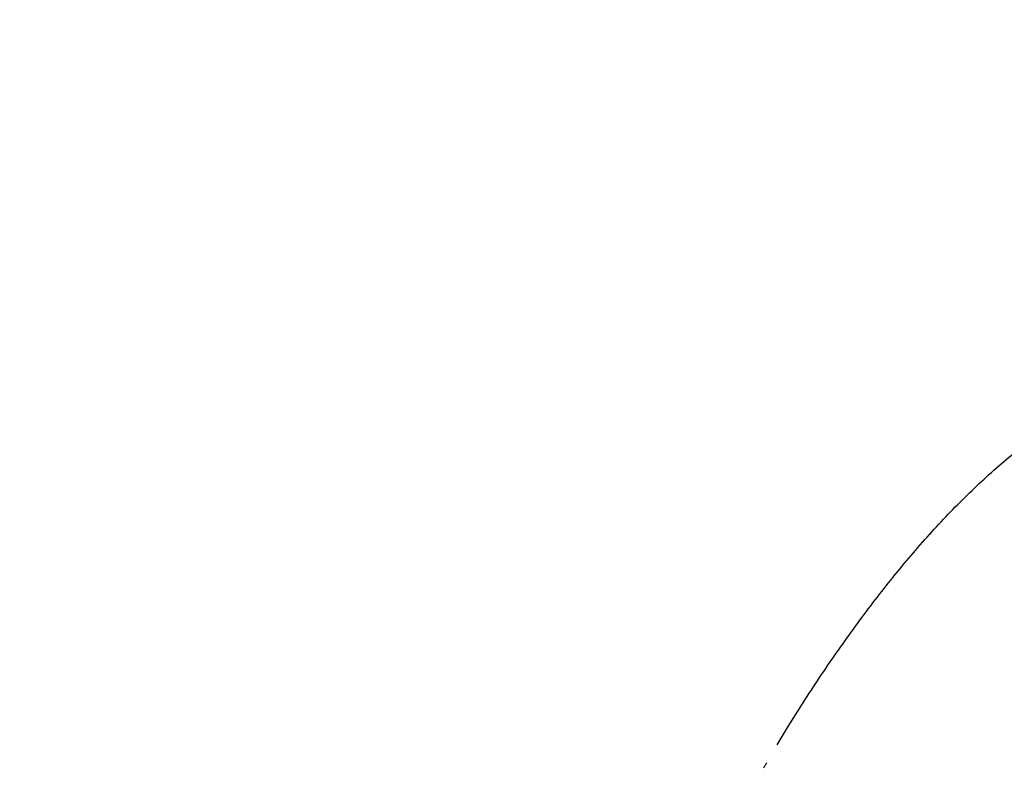
# Model space of a CAD drawing. Units: millimetres. Extents: x -5426 to 5928, y -4507 to 4323.
# Drawn here: x 313 to 853, y 923 to 1338 of the extents above; entities that cross this region are included whole.
import ezdxf

# ---------------------------------------------------------------- set-up
doc = ezdxf.new("R2010")
doc.units = ezdxf.units.MM
doc.header["$LTSCALE"] = 20
doc.linetypes.add('HIDDEN', pattern=[9.525, 6.35, -3.175])
doc.layers.add('2d', color=230, linetype='Continuous')
doc.layers.add('AS-Free_Space_Hatch', color=31, linetype='HIDDEN')

msp = doc.modelspace()

# ---------------------------------------------------------------- hatches: boundary and pattern name
at = {"layer": 'AS-Free_Space_Hatch'}
h = msp.add_hatch(dxfattribs=at)
h.set_pattern_fill('ANSI31', color=256, scale=100, angle=123)
h.paths.add_polyline_path([(3730.85, 374.61), (4794.51, 988.72, 1), (3794.51, 2720.77), (2018.07, 1695.14, 0.416459), (1655.9, 322.49, 0.395085), (2073.18, -979.22), (2582.29, -1262.7), (2981.92, -2625.48, 1), (4901.1, -2062.68), (4501.47, -699.91, 0.170067)])
h.paths.add_polyline_path([(-2022.07, -92.33, 0.414214), (-2388.1, 1273.69, 0.414214), (-3754.12, 907.67), (-4803.13, -909.27, 0.414214), (-4437.1, -2275.29, 0.414214), (-3071.08, -1909.27)])

# ---------------------------------------------------------------- linework, layer by layer
at = {"layer": '2d'}
for p, q in [((812.31, 1055.92), (812.32, 1055.93)), ((812.43, 1056), (812.4, 1056.02))]:
    msp.add_line(p, q, dxfattribs=at)
at = {"layer": '2d', "extrusion": (0, 0, -1)}
msp.add_ellipse((1575.55, 436.05), major_axis=(578.65, 1002.25), ratio=0.74345, start_param=-1.961846, end_param=-1.179759, dxfattribs=at)
at = {"layer": '2d'}
msp.add_open_spline([(728.28, 940.19), (729.77, 942.67), (731.26, 945.15), (735.63, 952.32), (738.54, 956.99), (744.43, 966.25), (747.41, 970.84), (753.44, 979.94), (756.49, 984.44), (762.65, 993.35), (765.77, 997.76), (772.06, 1006.46), (775.24, 1010.76), (781.65, 1019.24), (784.88, 1023.42), (791.41, 1031.64), (794.7, 1035.69), (801.34, 1043.65), (804.69, 1047.55), (811.43, 1055.22), (814.84, 1058.97), (821.69, 1066.32), (825.15, 1069.91), (832.11, 1076.9), (835.62, 1080.31), (842.68, 1086.93), (846.24, 1090.14), (853.41, 1096.36), (857.03, 1099.36), (864.3, 1105.13), (867.97, 1107.91), (875.33, 1113.21), (879.04, 1115.74), (886.48, 1120.51), (890.22, 1122.77), (897.71, 1127), (901.47, 1128.97), (908.99, 1132.6), (912.76, 1134.28), (920.28, 1137.3), (924.03, 1138.67), (931.51, 1141.08), (935.25, 1142.13), (942.69, 1143.93), (946.39, 1144.69), (953.77, 1145.89), (957.44, 1146.35), (964.73, 1146.97), (968.34, 1147.14), (975.5, 1147.22), (979.05, 1147.13), (986.08, 1146.69), (989.56, 1146.36), (996.44, 1145.47), (999.83, 1144.91), (1006.51, 1143.61), (1009.79, 1142.86), (1016.22, 1141.2), (1019.39, 1140.3), (1024.72, 1138.61), (1026.89, 1137.88), (1029.06, 1137.11)], degree=3, knots=[11.323193, 11.323193, 11.323193, 11.323193, 20.003736, 20.003736, 36.555995, 36.555995, 53.113667, 53.113667, 69.66791, 69.66791, 86.251807, 86.251807, 102.857768, 102.857768, 119.477704, 119.477704, 136.144623, 136.144623, 152.847606, 152.847606, 169.602692, 169.602692, 186.403853, 186.403853, 203.230903, 203.230903, 220.098363, 220.098363, 236.970982, 236.970982, 253.847522, 253.847522, 270.635098, 270.635098, 287.293602, 287.293602, 303.726485, 303.726485, 319.877618, 319.877618, 335.644368, 335.644368, 351.006285, 351.006285, 365.952943, 365.952943, 380.437659, 380.437659, 394.348427, 394.348427, 407.676403, 407.676403, 420.45004, 420.45004, 432.633152, 432.633152, 444.139437, 444.139437, 455.046821, 455.046821, 462.4168, 462.4168, 462.4168, 462.4168], dxfattribs=at)
for points in [[(812.43, 1056), (812.36, 1055.93), (812.3, 1055.86), (812.24, 1055.79)], [(812.24, 1055.79), (812.26, 1055.83), (812.29, 1055.88), (812.31, 1055.92)], [(812.4, 1056.02), (812.37, 1055.99), (812.35, 1055.96), (812.32, 1055.93)], [(722.54, 930.43), (722.25, 929.92), (721.95, 929.41), (721.65, 928.89)], [(721.65, 928.89), (721.35, 928.37), (721.05, 927.85), (720.75, 927.33)]]:
    msp.add_open_spline(points, degree=3, dxfattribs=at)
msp.add_rational_spline([(812.31, 1055.92), (812.34, 1055.95), (812.37, 1055.99), (812.4, 1056.02)], [1, 0.999999988944, 0.999999988944, 1], degree=3, dxfattribs=at)

doc.saveas('drawing.dxf')
